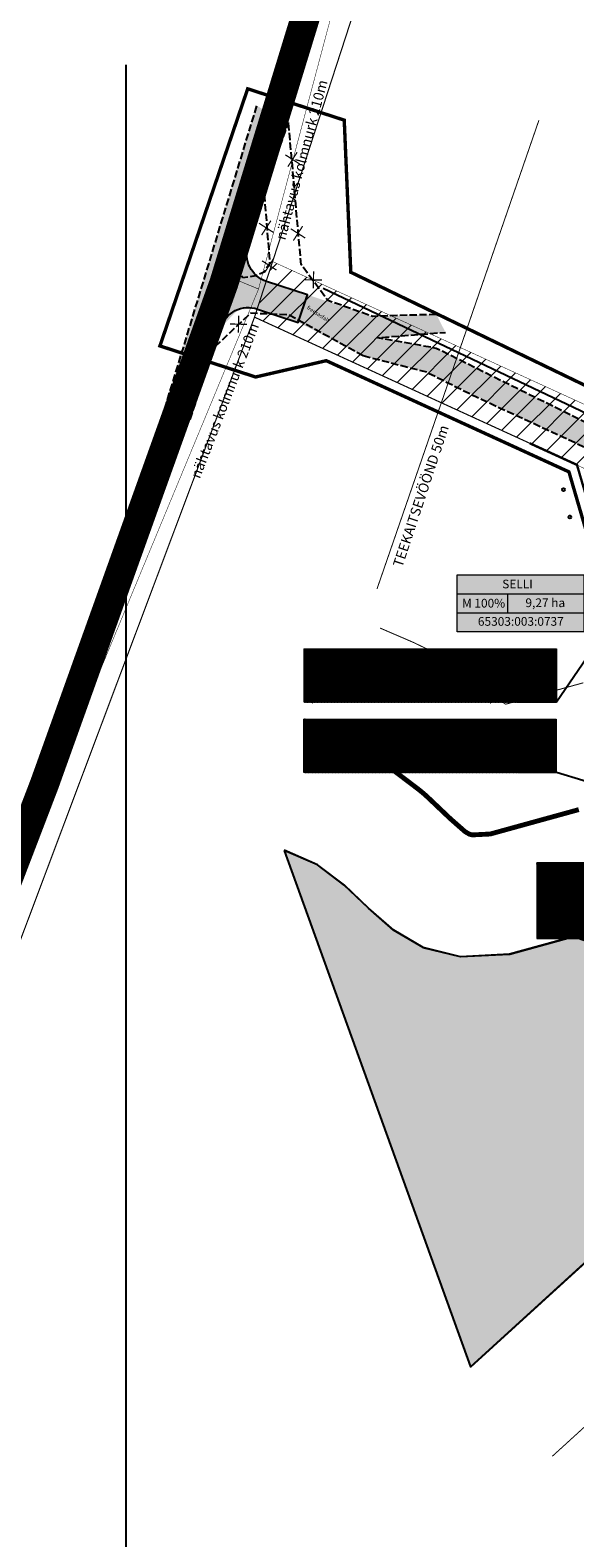
# Model space of a CAD drawing. Units: metres. Extents: x 556492 to 557811, y 6574580 to 6577610.
# Drawn here: x 557031 to 557143, y 6577047 to 6577359 of the extents above; entities that cross this region are included whole.
import ezdxf
from ezdxf import colors
from ezdxf.entities.mleader import LeaderData, LeaderLine
from ezdxf.enums import TextEntityAlignment as Align
from ezdxf.math import Vec2, Vec3

# ---------------------------------------------------------------- set-up
doc = ezdxf.new("R2010")
doc.units = ezdxf.units.M
for name, pattern in [('CENTER', [50.800000000000004, 31.75, -6.35, 6.35, -6.35]), ('CENTER2', [28.575000000000003, 19.05, -3.175, 3.175, -3.175]), ('PINNASTEE', [4, 3, -1])]:
    doc.linetypes.add(name, pattern=pattern)
for name, color, linetype in [('MPKAABEL', 250, 'Continuous'), ('OPT-asf-uus', 253, 'Continuous'), ('OPT-hoonest_õigus', 7, 'Continuous'), ('OPT-Tugi-tek', 7, 'Continuous'), ('OPT_tehnotekstid', 7, 'Continuous'), ('PINNAD', 250, 'Continuous'), ('SIKAEV', 7, 'Continuous'), ('TEE', 250, 'Continuous'), ('VEEKOGU', 5, 'Continuous'), ('VORMISTUS', 7, 'Continuous')]:
    doc.layers.add(name, color=color, linetype=linetype)
for name, color, linetype, lineweight in [('OPT nähtavuskomnurk', 30, 'Continuous', 0), ('OPT-asf-olol', 9, 'Continuous', 0), ('OPT-DP-ala', 129, 'CENTER', 9), ('OPT-kinnistu piir', 19, 'Continuous', 15), ('OPT-vallatee-kaitsevöönd', 216, 'CENTER2', 5)]:
    doc.layers.add(name, color=color, linetype=linetype, lineweight=lineweight)
doc.layers.add('OPT-halj-muru', color=7, linetype='Continuous', lineweight=0, true_color=0xbfff7f)
doc.layers.add('OPT-servituut-tehno', color=7, linetype='Continuous', lineweight=9, true_color=0xff8585)
doc.styles.add('romans', font='romans.shx', dxfattribs={"height": 0.8})
doc.styles.add('Style-arial', font='arial.ttf')
doc.styles.add('SWISL', font='swissl.ttf', dxfattribs={"width": 0.99})
doc.linetypes.add('MP_KBL', pattern='A,8,-2,[138,mkm.shx,S=1,R=0,X=0,Y=0],6,[138,mkm.shx,S=1,R=180,X=0,Y=0],-2', length=18)

# ---------------------------------------------------------------- blocks, each defined once
blk = doc.blocks.new('TOPOALUSPLAAN')
at = {"layer": 'SIKAEV', "true_color": 0xb8dbff}
h = blk.add_hatch(color=254, dxfattribs=at)
h.dxf.hatch_style = 1
edge = h.paths.add_edge_path()
edge.add_line((557083.0802110077, 6577189.354082731), (557121.5663150673, 6577082.736950309))
edge.add_line((557121.5663150673, 6577082.736950309), (557164.5656401507, 6577121.936335037))
edge.add_line((557164.5656401507, 6577121.936335037), (557166.8368548382, 6577124.164050158))
edge.add_line((557166.8368548382, 6577124.164050158), (557168.1749921262, 6577126.115859752))
edge.add_line((557168.1749921262, 6577126.115859752), (557168.7683124578, 6577127.839699762))
edge.add_line((557168.7683124578, 6577127.839699762), (557168.8033408071, 6577129.385769109))
edge.add_line((557168.8033408071, 6577129.385769109), (557168.4623047754, 6577130.805549161))
edge.add_line((557168.4623047754, 6577130.805549161), (557167.9256126083, 6577132.147230403))
edge.add_line((557167.9256126083, 6577132.147230403), (557167.3767399652, 6577133.454642114))
edge.add_arc((557167.4228420949, 6577133.473996536), 0.05000000003593277, 195.9341257897317, 202.773454054432, ccw=False)
edge.add_line((557167.3747631966, 6577133.460269936), (557166.998841723, 6577134.776975494))
edge.add_arc((557167.0469206211, 6577134.790702093), 0.04999999977475199, 182.7483341209437, 195.934125862978, ccw=False)
edge.add_line((557166.996978132, 6577134.788304639), (557166.9312775824, 6577136.156943901))
edge.add_arc((557166.9812200716, 6577136.159341355), 0.05000000003500086, 172.3684047727494, 182.7483330485577, ccw=False)
edge.add_line((557166.9316629486, 6577136.165981503), (557167.1258890262, 6577137.615540331))
edge.add_arc((557167.1754461492, 6577137.608900183), 0.05000000008546442, 167.07734366057, 172.3684047727494, ccw=False)
edge.add_line((557167.1267125071, 6577137.62008196), (557167.4837209167, 6577139.176035015))
edge.add_arc((557167.5324545573, 6577139.164853232), 0.04999999993559776, 165.941676342584, 167.0773370316101, ccw=False)
edge.add_line((557167.4839521092, 6577139.176998706), (557167.906377028, 6577140.863935987))
edge.add_line((557167.906377028, 6577140.863935987), (557168.2969122435, 6577142.706247581))
edge.add_line((557168.2969122435, 6577142.706247581), (557168.5587836748, 6577144.729455068))
edge.add_line((557168.5587836748, 6577144.729455068), (557168.5953782189, 6577146.959622499))
edge.add_line((557168.5953782189, 6577146.959622499), (557168.309915417, 6577149.422922499))
edge.add_line((557168.309915417, 6577149.422922499), (557167.6056064562, 6577152.12760515))
edge.add_line((557167.6056064562, 6577152.12760515), (557166.386492445, 6577155.010850082))
edge.add_line((557166.386492445, 6577155.010850082), (557164.556748045, 6577157.99219843))
edge.add_line((557164.556748045, 6577157.99219843), (557162.0203720687, 6577160.991245697))
edge.add_line((557162.0203720687, 6577160.991245697), (557158.6812185582, 6577163.927495279))
edge.add_line((557158.6812185582, 6577163.927495279), (557154.4430931876, 6577166.720283658))
edge.add_line((557154.4430931876, 6577166.720283658), (557149.2098565522, 6577169.288788522))
edge.add_line((557149.2098565522, 6577169.288788522), (557142.898049941, 6577171.54759253))
edge.add_line((557142.898049941, 6577171.54759253), (557129.6518816595, 6577167.891822605))
edge.add_arc((557129.6385796146, 6577167.940020692), 0.04999999913932499, 272.87445322371036, 285.4288126194952, ccw=False)
edge.add_line((557129.6410869961, 6577167.890083602), (557119.5157650418, 6577167.381683145))
edge.add_arc((557119.5132576631, 6577167.431620236), 0.04999999989136874, 256.1352009587587, 272.8744499725691, ccw=False)
edge.add_line((557119.5012760824, 6577167.383077041), (557111.7706348266, 6577169.291177339))
edge.add_arc((557111.7826164057, 6577169.339720534), 0.0500000004247735, 239.4323395096468, 256.1352030277119, ccw=False)
edge.add_line((557111.7571886303, 6577169.296669073), (557105.6798103417, 6577172.88619203))
edge.add_arc((557105.7052381173, 6577172.929243491), 0.05000000044022312, 228.7135500381238, 239.4323393947837, ccw=False)
edge.add_line((557105.672246918, 6577172.891672481), (557100.5067138649, 6577177.427540001))
edge.add_arc((557100.5397050572, 6577177.465111017), 0.04999999995433733, 226.4580580484333, 228.7135602776396, ccw=False)
edge.add_line((557100.505260788, 6577177.428867503), (557095.512166411, 6577182.17409016))
edge.add_line((557095.512166411, 6577182.17409016), (557089.9531276093, 6577186.392057982))
edge.add_line((557089.9531276093, 6577186.392057982), (557083.0802110077, 6577189.354082731))
at = {"layer": 'SIKAEV', "linetype": 'PINNASTEE', "ltscale": 0.5}
for p, q in [((557078.9421708329, 6577325.414460415), (557084, 6577339.8)), ((557068.5, 6577293.1), (557074.0017401662, 6577308.637015974))]:
    blk.add_line(p, q, dxfattribs=at)
at = {"layer": 'SIKAEV', "linetype": 'PINNASTEE', "ltscale": 0.5, "flags": 128}
for points in [[(557077.4, 6577343.2), (557055.6, 6577271.4)], [(557114.5, 6577300.1), (557101.3, 6577299.7), (557092.1, 6577303), (557086.6, 6577310.4), (557084, 6577339.8)], [(557063.7, 6577278.4), (557068.5, 6577293.1), (557076.2, 6577300.4), (557084, 6577300.1), (557099.4, 6577291.6), (557099.4, 6577291.6), (557099.4, 6577291.6), (557099.4, 6577291.6)], [(557147.4737349584, 6577276.683407045), (557114.5, 6577293.1), (557102.4, 6577295.3), (557116.4, 6577296.4)], [(557099.4, 6577291.6), (557112.4703093517, 6577288.214502259), (557122.6330420246, 6577283.139194554), (557145.3413231065, 6577272.611071254)]]:
    blk.add_lwpolyline(points, dxfattribs=at)
blk.add_lwpolyline([(557074.0017401662, 6577308.637015974), (557078.9421708329, 6577325.414460415), (557080.1278714036, 6577310.610833237), (557078.9421708329, 6577308.834398159), (557077.1636141659, 6577308.044871712), (557074.5945904516, 6577307.650107343)], close=True, dxfattribs=at)
at = {"layer": 'SIKAEV', "linetype": 'MP_KBL', "ltscale": 0.5, "flags": 128}
blk.add_lwpolyline([(557214.8399770928, 6577242.523513027), (557166.937080904, 6577266.216816205), (557148.4464460557, 6577278.182389339), (557091.151508942, 6577305.495107636)], dxfattribs=at)
at = {"layer": 'SIKAEV', "const_width": 0.5}
blk.add_lwpolyline([(557133.778342419, 6577273.496048518), (557143.54, 6577269.02), (557186.91, 6577120.41), (557178.7429904568, 6577104.089555831)], dxfattribs=at)
at = {"layer": 'SIKAEV', "color": 5, "linetype": 'CENTER2', "ltscale": 0.5}
for points, const_width in [([(557144.8500588967, 6577224.007469111), (557128.7757662961, 6577219.57117371, 0.01947910796288204), (557125.7674070395, 6577222.044165684), (557120.2013112586, 6577226.267488047, 0.06061560808184792), (557109.7674959899, 6577232.352838466), (557102.8889922526, 6577235.317271105)], 0.2), ([(557143.9090321684, 6577197.813118862), (557125.6384015975, 6577192.770662787), (557121.9330764299, 6577192.584615469), (557121.3365028823, 6577192.731863558), (557120.4385155882, 6577193.262247856), (557117.4051066319, 6577195.925891862), (557112.766737152, 6577200.333999198, 0.02772395180307098), (557110.656003276, 6577202.128205343), (557105.0899074988, 6577206.351527704, 0.06061560808184792), (557099.8729998631, 6577209.394202914), (557092.9944961263, 6577212.358635553)], 1)]:
    blk.add_lwpolyline(points, format="xyb", dxfattribs=dict(at, const_width=const_width))
at = {"layer": 'SIKAEV', "color": 254, "true_color": 0xb8dbff, "flags": 128}
blk.add_lwpolyline([(557083.0802110077, 6577189.354082731), (557121.5663150673, 6577082.736950309), (557164.5656401507, 6577121.936335037)], dxfattribs=at)
blk.add_lwpolyline([(557149.2098565522, 6577169.288788522), (557142.898049941, 6577171.54759253), (557129.6518816595, 6577167.891822605, -0.05483358327976153), (557129.6410869961, 6577167.890083602), (557119.5157650418, 6577167.381683145, -0.07316890895273344), (557119.5012760824, 6577167.383077041), (557111.7706348266, 6577169.291177339, -0.07300929991029607), (557111.7571886303, 6577169.296669073), (557105.6798103417, 6577172.88619203, -0.0468036728429637), (557105.672246918, 6577172.891672481), (557100.5067138649, 6577177.427540001, -0.00984180278134337), (557100.505260788, 6577177.428867503), (557095.512166411, 6577182.17409016), (557089.9531276093, 6577186.392057982), (557083.0802110077, 6577189.354082731)], format="xyb", dxfattribs=at)
at = {"layer": 'SIKAEV', "flags": 128}
for points in [[(557142.9000000001, 6577171.599999999), (557129.6385796152, 6577167.940020693), (557119.5132576608, 6577167.431620236), (557111.782616405, 6577169.339720534), (557105.7052381164, 6577172.929243491), (557100.5397050633, 6577177.465111012), (557095.544599514, 6577182.212245001), (557089.9785037368, 6577186.435567362), (557083.1, 6577189.400000001)], [(557149.2293568425, 6577169.334915296), (557142.9000000001, 6577171.599999999)], [(557121.6, 6577082.7), (557164.6, 6577121.900000001)]]:
    blk.add_lwpolyline(points, dxfattribs=at)
at = {"layer": 'SIKAEV', "color": 5, "linetype": 'CENTER2', "ltscale": 0.5, "const_width": 0.2}
blk.add_lwpolyline([(557138.4424663045, 6577064.224845636), (557182.1059281752, 6577104.052241635)], dxfattribs=at)
at = {"layer": 'SIKAEV'}
for centre in [(557140.7467674259, 6577263.911657705), (557142.0512367169, 6577258.234674436)]:
    blk.add_circle(centre, 0.3, dxfattribs=at)
at = {"layer": 'SIKAEV', "style": 'romans'}
for s, rotation, p in [('Jüri', 74.66977541085767, (557080.0287230756, 6577336.152655185)), ('A', 74.66977541085767, (557070.1717510154, 6577306.201038399)), ('freesasfalt', 327.4117850462775, (557087.6842152326, 6577301.288097165)), ('Vaida', 71.3743550867236, (557061.8746537633, 6577279.568913111))]:
    blk.add_text(s, height=0.8, rotation=rotation, dxfattribs=at).set_placement(p)
blk = doc.blocks.new('HOONESTTABEL')
at = {"layer": 'OPT-hoonest_õigus', "lineweight": 9, "true_color": 0xeeecdd}
h = blk.add_hatch(dxfattribs=at)
h.set_pattern_fill('ANSI31', color=254, scale=0.01, style=0)
h.set_pattern_definition([(45, (0, 0), (-0.02245064030267288, 0.02245064030267288), [])])
h.paths.add_polyline_path([(788.0902345467009, 349.1398312943233), (801.1450273740575, 349.1398312943233), (801.1450273740575, 343.7968381216749), (788.0902345467009, 343.7968381216749)])
at = {"layer": 'OPT-hoonest_õigus', "lineweight": 5}
for p, q in [((788.0902345467009, 349.1398312943233), (801.1450273740356, 349.1398312944009)), ((788.0902345467009, 349.1398312943233), (788.0902345467974, 343.7968381216409)), ((791.3539327535709, 345.2587058781762), (791.3539327535491, 349.1398312943427)), ((801.1450273740356, 349.1398312944009), (801.1450273740356, 343.7968381216749)), ((791.3539327535491, 347.6779635378159), (801.1450273740356, 347.6779635378341)), ((794.6176309603852, 347.6779635378268), (794.617630960407, 345.2587058782308)), ((797.8813291671995, 347.6779635378196), (797.8813291672432, 345.2587058782308)), ((791.3539327535709, 345.2587058781762), (791.3539327535927, 343.7968381216494)), ((801.1450273740356, 345.2587058782453), (791.3539327535709, 345.2587058781762)), ((797.881329167265, 345.2587058782235), (797.881329167265, 343.796838121664)), ((788.0902345467974, 343.7968381216409), (801.1450273740356, 343.7968381216749))]:
    blk.add_line(p, q, dxfattribs=at)
blk = doc.blocks.new('TUGITABEL')
at = {"layer": 'OPT-Tugi-tek', "true_color": 0xffffff}
blk.add_hatch(color=7, dxfattribs=at).paths.add_polyline_path([(787.0673738987016, 330.3329455433393), (804.5169699507451, 330.3329455433393), (804.5169699507451, 322.5169649543221), (787.0673738987016, 322.5169649543221)])
at = {"layer": 'OPT-Tugi-tek', "lineweight": 5}
for p, q in [((787.0673738986725, 327.7276186803336), (804.5169699507451, 327.7276186803481)), ((794.0423294561833, 325.1222918173278), (794.0423294561833, 327.7276186803336)), ((787.067373898687, 325.1222918173278), (804.5169699507596, 325.1222918173424))]:
    blk.add_line(p, q, dxfattribs=at)
blk.add_lwpolyline([(787.0673738987016, 330.3329455433393), (804.5169699507451, 330.3329455433393), (804.5169699507451, 322.5169649543221), (787.0673738987016, 322.5169649543221)], close=True, dxfattribs=at)
blk = doc.blocks.new('gty')
at = {"layer": 'VEEKOGU', "color": 1, "const_width": 0.25, "flags": 128}
for points in [[(557099.5633300404, 6577321.104313207), (557102.0633300404, 6577318.604313207)], [(557102.0633300404, 6577321.104313207), (557099.5633300404, 6577318.604313207)]]:
    blk.add_lwpolyline(points, dxfattribs=at)

msp = doc.modelspace()

# ---------------------------------------------------------------- hatches: boundary and pattern name
at = {"layer": 'OPT-asf-olol', "ltscale": 1000}
for points in [[(557077.4, 6577343.2), (557084, 6577339.8), (557078.9421708329, 6577325.414460415), (557074.0017401662, 6577308.637015974), (557068.5, 6577293.1), (557063.7, 6577278.4), (557058.2296379704, 6577280.060917719), (557065.296397042, 6577303.3358398), (557070.7639085022, 6577321.343515159), (557075.6946158027, 6577337.583184157)], [(557074.0017401662, 6577308.637015974), (557074.5945904516, 6577307.650107343), (557077.1636141659, 6577308.044871712), (557077.3673354973, 6577308.135306491), (557078.2854967259, 6577307.461410993), (557086.5908421475, 6577304.564845428), (557088.627099966, 6577303.916756084), (557090.5592028064, 6577303.28553356), (557092.0356922393, 6577302.803161005), (557101.3, 6577299.7), (557114.5, 6577300.1), (557116.4, 6577296.4), (557102.4, 6577295.3), (557114.5, 6577293.1), (557147.4737349584, 6577276.683407045), (557164.644680818, 6577265.902882449), (557179.3374923051, 6577258.311755828), (557194.2651785169, 6577250.72234669), (557213.5558054044, 6577241.381060487), (557234.115306077, 6577231.426031496), (557254.5092381914, 6577221.63735201), (557270.1131489464, 6577214.179346634), (557293.8160676567, 6577201.524298192), (557303.4946642242, 6577196.356870926), (557315.2214687492, 6577192.543416671), (557321.389366792, 6577187.240475104), (557339.964113127, 6577178.236369472), (557353.6353863254, 6577171.609221742), (557366.6235848243, 6577165.313194375), (557380.5837280283, 6577158.546016951), (557390.6955625414, 6577153.644306615), (557412.8749556899, 6577142.892848955), (557424.8054753032, 6577137.109531277), (557423.3557481564, 6577134.944700575), (557408.5138008388, 6577142.392208464), (557390.8629764159, 6577151.249176577), (557375.9889486948, 6577158.71278202), (557363.8897548793, 6577164.380260446), (557352.0295688941, 6577169.800131272), (557342.846881646, 6577174.022557146), (557322.8587875392, 6577183.228009409), (557320.4706346487, 6577183.129374322), (557320.3025407548, 6577173.840403653), (557322.0119011125, 6577166.953357792), (557324.5331582774, 6577156.541626983), (557326.3936591548, 6577148.858541507), (557321.5283331547, 6577124.637679465), (557313.5759649845, 6577107.000744118), (557311.1426251943, 6577101.604030129), (557303.9710860056, 6577089.536949217), (557294.3245438114, 6577073.305342291), (557290.8, 6577075.4), (557301.2345004828, 6577092.957452908), (557307.5, 6577103.5), (557310.7675318943, 6577110.746803409), (557316.6643592071, 6577123.82491547), (557317.6, 6577125.9), (557319.8999999999, 6577137.35), (557322.2, 6577148.8), (557317, 6577171.4), (557309.4, 6577186.1), (557305.8847076313, 6577190.504621331), (557281.4776338962, 6577202.878572774), (557269.3710047512, 6577208.776333436), (557252.4032515857, 6577217.043800181), (557235.5594863194, 6577224.543268081), (557222.715982971, 6577231.214358535), (557208.8546211065, 6577237.708948103), (557194.777831677, 6577244.516673722), (557178.6649769626, 6577252.06761317), (557164.0198576992, 6577260.910987414), (557155.1836553356, 6577266.445913507), (557145.3413231065, 6577272.611071254), (557129.5808698455, 6577279.918008956), (557112.4703093517, 6577288.214502259), (557099.4, 6577291.6), (557086.0323597362, 6577298.463116927), (557077.532670089, 6577301.24022432), (557073.6620706861, 6577301.162938091), (557070.0134959011, 6577297.406781442)]]:
    msp.add_hatch(color=256, dxfattribs=at).paths.add_polyline_path(points)
at = {"layer": 'OPT-asf-uus', "ltscale": 1000, "true_color": 0x969696}
h = msp.add_hatch(color=252, dxfattribs=at)
edge = h.paths.add_edge_path()
edge.add_line((557075.6638274577, 6577314.496946841), (557070.0134959011, 6577297.406781442))
edge.add_arc((557075.7102177001, 6577295.523337591), 5.999999999863662, 71.70513837588493, 161.7051383797493, ccw=False)
edge.add_line((557077.5936615524, 6577301.220059389), (557086.0226146397, 6577298.433288257))
edge.add_line((557086.0226146397, 6577298.433288257), (557087.8859220158, 6577304.136667556))
edge.add_line((557087.8859220158, 6577304.136667556), (557079.4771054045, 6577306.91678119))
edge.add_arc((557081.3605492569, 6577312.613502989), 5.999999999788774, 161.7051383804473, 251.70513837482952, ccw=False)
at = {"layer": 'OPT-servituut-tehno', "lineweight": 20}
h = msp.add_hatch(dxfattribs=at)
h.set_pattern_fill('ANSI31', color=56, style=0)
h.set_pattern_definition([(45, (0, 0), (-2.245064030267288, 2.245064030267288), [])])
h.paths.add_polyline_path([(557076.9799999995, 6577299.539999999), (557143.54, 6577269.02), (557247.249176922, 6577218.240279336), (557274.5489025379, 6577204.873357697), (557283.5300977913, 6577200.47584342), (557330.5518709011, 6577177.452302259), (557334.5086338548, 6577185.637073017), (557163.0149866283, 6577270.468320123), (557146.3398685121, 6577280.937546598), (557080.714567326, 6577311.028955733)])
at = {"layer": 'OPT_tehnotekstid', "ltscale": 0.5, "true_color": 0xffffff}
h = msp.add_hatch(dxfattribs=at)
h.set_pattern_fill('ANSI31', scale=0.02, style=0)
h.set_pattern_definition([(45, (-541683.6331408874, -6602096.279606731), (-0.04490128060534576, 0.04490128060534577), [])])
h.paths.add_polyline_path([(557139.3118166717, 6577219.989986664), (557087.2364770052, 6577219.989986664), (557087.2364770052, 6577230.99496383), (557139.3118166717, 6577230.99496383)])
h = msp.add_hatch(dxfattribs=at)
h.set_pattern_fill('ANSI31', scale=0.02, style=0)
h.set_pattern_definition([(45, (-541683.6947022366, -6602110.758844388), (-0.04490128060534576, 0.04490128060534577), [])])
h.paths.add_polyline_path([(557139.2502553225, 6577205.510749005), (557087.174915656, 6577205.510749005), (557087.174915656, 6577216.515726171), (557139.2502553225, 6577216.515726171)])

# ---------------------------------------------------------------- linework, layer by layer
at = {"layer": 'MPKAABEL', "linetype": 'MP_KBL', "ltscale": 0.5, "flags": 128}
msp.add_lwpolyline([(557214.8399770928, 6577242.523513027), (557166.937080904, 6577266.216816205), (557148.4464460557, 6577278.182389339), (557091.151508942, 6577305.495107636)], dxfattribs=at)
at = {"layer": 'OPT nähtavuskomnurk', "linetype": 'Continuous', "lineweight": 0, "ltscale": 0.8, "const_width": 0.09999999999999999}
msp.add_lwpolyline([(557071.3445020862, 6577308.033675521), (557131.9031965609, 6577508.787803337), (557077.8111057933, 6577305.361251264)], close=True, dxfattribs=at)
at = {"layer": 'OPT nähtavuskomnurk', "linetype": 'Continuous', "lineweight": 0, "ltscale": 0.8, "const_width": 0.1}
msp.add_lwpolyline([(556996.5149331988, 6577109.439877355), (557071.3445020862, 6577308.033675521), (557077.8041935873, 6577305.336939399), (556996.5149331988, 6577109.439877355)], dxfattribs=at)
at = {"layer": 'OPT-asf-olol', "ltscale": 1000, "const_width": 6}
msp.add_lwpolyline([(557138.3164787919, 6577527.524065045), (557070.6599331988, 6577306.579877355), (557033.6299331988, 6577203.109877355), (557005.7099331988, 6577130.159877355), (556987.3199331989, 6577088.719877355), (556946.8601191813, 6577009.7218236), (556826.8699331988, 6576792.189877355), (556810.9799331988, 6576761.689877355), (556755.8499331988, 6576662.809877356)], dxfattribs=at)
at = {"layer": 'OPT-asf-uus', "color": 0, "flags": 128}
msp.add_lwpolyline([(557075.6638274577, 6577314.496946841), (557070.0134959011, 6577297.406781442, -0.4142135623740994), (557077.5936615524, 6577301.220059389), (557086.0226146397, 6577298.433288257), (557087.8859220158, 6577304.136667556), (557079.4771054045, 6577306.91678119, -0.4142135623382017), (557075.6638274577, 6577314.496946841), (557075.6638274577, 6577314.496946841)], format="xyb", dxfattribs=at)
at = {"layer": 'OPT-DP-ala', "ltscale": 0.5, "const_width": 0.7}
msp.add_lwpolyline([(557057.4531385164, 6577293.597977787), (557077.1968029776, 6577287.180158283), (557091.7873118196, 6577290.55011912), (557141.8760101392, 6577267.582765262), (557181.4108203183, 6577132.114281499), (557363.8827773699, 6577040.668911335), (557419.9797463432, 6577152.605947562), (557096.8515794389, 6577308.81576674), (557095.4971664767, 6577340.237884716), (557075.572005135, 6577346.714701082), (557057.4531385164, 6577293.597977787)], dxfattribs=at)
at = {"layer": 'OPT-kinnistu piir', "const_width": 0.24}
for points in [[(557081.49, 6576714.79), (557166.77, 6576651.810000001), (557415.7, 6577148.53), (557456.6900000001, 6577128.88), (557657.45, 6577526.54), (557356.49, 6577581.84), (557260.14, 6577593.2), (557203.35, 6577604.51), (557177.92, 6577610.07), (557076.98, 6577299.54), (557143.54, 6577269.02), (557186.91, 6577120.41), (557090.65, 6576928.05), (557103.53, 6576883.54), (557039.31, 6576744.23), (557078.17, 6576717.94)], [(556655.6, 6576317.23), (556700.3200000001, 6576319.51), (556982.28, 6576483.69), (557036.59, 6576484.61), (557133.63, 6576580.75), (557166.77, 6576651.810000001), (557081.49, 6576714.79), (557078.17, 6576717.94), (557039.31, 6576744.23), (557103.53, 6576883.54), (557090.65, 6576928.05), (557186.91, 6577120.41), (557143.54, 6577269.02), (557076.98, 6577299.54), (556999.25, 6577092.560000001), (556746.9, 6576629.24), (556628.18, 6576415.32), (556653.63, 6576317.2)]]:
    msp.add_lwpolyline(points, close=True, dxfattribs=at)
at = {"layer": 'OPT-servituut-tehno', "color": 56, "lineweight": 9, "const_width": 0.1, "flags": 128}
msp.add_lwpolyline([(557076.9799999995, 6577299.539999999), (557143.54, 6577269.02), (557247.249176922, 6577218.240279336), (557274.5489025379, 6577204.873357697), (557283.5300977913, 6577200.47584342), (557330.5518709011, 6577177.452302259), (557334.5086338548, 6577185.637073017), (557163.0149866283, 6577270.468320123), (557146.3398685121, 6577280.937546598), (557080.714567326, 6577311.028955733), (557076.9799999995, 6577299.539999999)], dxfattribs=at)
at = {"layer": 'OPT-vallatee-kaitsevöönd', "ltscale": 10, "const_width": 0.2}
msp.add_lwpolyline([(557135.6801927688, 6577340.214188393), (557102.2547886906, 6577243.376609125)], dxfattribs=at)
at = {"layer": 'OPT_tehnotekstid', "color": 5, "linetype": 'ByBlock', "lineweight": 9, "flags": 128}
for points in [[(557139.3118166717, 6577219.989986664), (557087.2364770052, 6577219.989986664), (557087.2364770052, 6577230.99496383), (557139.3118166717, 6577230.99496383)], [(557139.2502553225, 6577205.510749005), (557087.174915656, 6577205.510749005), (557087.174915656, 6577216.515726171), (557139.2502553225, 6577216.515726171)]]:
    msp.add_lwpolyline(points, close=True, dxfattribs=at)
at = {"layer": 'TEE', "linetype": 'PINNASTEE', "ltscale": 0.5}
for p, q in [((557078.9421708329, 6577325.414460415), (557084, 6577339.8)), ((557068.5, 6577293.1), (557074.0017401662, 6577308.637015974))]:
    msp.add_line(p, q, dxfattribs=at)
at = {"layer": 'TEE', "linetype": 'PINNASTEE', "ltscale": 0.5, "flags": 128}
for points in [[(557077.4, 6577343.2), (557055.6, 6577271.4)], [(557114.5, 6577300.1), (557101.3, 6577299.7), (557092.1, 6577303), (557086.6, 6577310.4), (557084, 6577339.8)], [(557063.7, 6577278.4), (557068.5, 6577293.1), (557076.2, 6577300.4), (557084, 6577300.1), (557099.4, 6577291.6), (557099.4, 6577291.6), (557099.4, 6577291.6), (557099.4, 6577291.6)], [(557147.4737349584, 6577276.683407045), (557114.5, 6577293.1), (557102.4, 6577295.3), (557116.4, 6577296.4)], [(557099.4, 6577291.6), (557112.4703093517, 6577288.214502259), (557122.6330420246, 6577283.139194554), (557145.3413231065, 6577272.611071254)]]:
    msp.add_lwpolyline(points, dxfattribs=at)
msp.add_lwpolyline([(557074.0017401662, 6577308.637015974), (557078.9421708329, 6577325.414460415), (557080.1278714036, 6577310.610833237), (557078.9421708329, 6577308.834398159), (557077.1636141659, 6577308.044871712), (557074.5945904516, 6577307.650107343)], close=True, dxfattribs=at)
at = {"layer": 'VORMISTUS', "linetype": 'Continuous'}
msp.add_line((557050.4085479004, 6577351.633917696), (557050.4085479, 6577032.642619855), dxfattribs=at)

# ---------------------------------------------------------------- block references
at = {"layer": 'OPT-halj-muru'}
for p, rotation in [((1416669.879953216, 32669.31034798153), 12.32389015071007), ((1416664.456338058, 32655.17345796876), 12.32389015071007), ((1416671.004258652, 32654.03283213895), 12.32389015071007), ((1416665.065444433, 32647.41719811202), 12.32389015071007), ((4707061.562979075, 1444157.449580336), 43.79574261963553), ((4707046.105298576, 1444148.307983632), 43.79574261963553)]:
    msp.add_blockref('gty', p, dxfattribs=dict(at, rotation=rotation))
at = {"layer": 'OPT-hoonest_õigus', "xscale": 2.939999999999999, "yscale": 2.939999999999999, "zscale": 2.939999999999999}
msp.add_blockref('HOONESTTABEL', (554818.2353427716, 6576160.428444098), dxfattribs=at)
at = {"layer": 'OPT-Tugi-tek', "color": 7, "true_color": 0xffffff, "xscale": 1.5, "yscale": 1.5, "zscale": 1.5}
msp.add_blockref('TUGITABEL', (555938.1990625351, 6576750.792162518), dxfattribs=at)
at = {"layer": 'VEEKOGU'}
msp.add_blockref('TOPOALUSPLAAN', (0, 0), dxfattribs=at)

# ---------------------------------------------------------------- texts
at = {"layer": 'OPT nähtavuskomnurk', "linetype": 'Continuous', "lineweight": 0, "ltscale": 0.8, "style": 'SWISL'}
for height, rotation, p in [(2.099999999999999, 75.04440563458783, (557086.6866556347, 6577332.051415151)), (2.1, 68.89937267290739, (557070.8296364287, 6577282.297462995))]:
    msp.add_text('nähtavus kolmnurk 210m', height=height, rotation=rotation, dxfattribs=at).set_placement(p, align=Align.MIDDLE_CENTER)
at = {"layer": 'OPT-DP-ala', "ltscale": 0.5, "style": 'Style-arial'}
msp.add_text('VAIDA - PAJUPEA MAANTEE', height=1.8, rotation=73.34232730734965, dxfattribs=at).set_placement((557065.5611150505, 6577295.083889459), align=Align.MIDDLE_LEFT)
at = {"layer": 'OPT-hoonest_õigus', "style": 'SWISL', "width": 0.99}
msp.add_attdef('1', text='', height=4.564349999999998, rotation=5.558422176130628e-08, dxfattribs=at).set_placement((557140.048527771, 6577178.854522468), align=Align.MIDDLE)
at = {"layer": 'OPT-Tugi-tek', "color": 7, "ltscale": 15, "style": 'Style-arial'}
for s, p in [('SELLI', (557128.1114285075, 6577244.419296474)), ('M 100%%%', (557119.8170493492, 6577240.453821224)), ('9,27 ha', (557132.9000691636, 6577240.545357394)), ('65303:003:0737', (557123.0885714996, 6577236.6939647))]:
    msp.add_text(s, height=1.8, dxfattribs=at).set_placement(p, align=Align.MIDDLE_LEFT)
at = {"layer": 'OPT-vallatee-kaitsevöönd', "style": 'SWISL'}
msp.add_text('TEEKAITSEVÖÖND 50m', height=2.0736, rotation=71.6330923773103, dxfattribs=at).set_placement((557106.476838442, 6577248.040282483), align=Align.MIDDLE_LEFT)
at = {"layer": 'OPT_tehnotekstid', "color": 5, "linetype": 'ByBlock', "lineweight": 0, "ltscale": 0.7, "char_height": 2.1, "width": 80.6133234582, "attachment_point": 7}
for s, insert in [('{\\fArial|b0|i0|c186|p34;\\PSELIMÄE KINNISTULE  \\PPLANEERITAV PUURKAEV \\P(TOOTLIKKUSEGA ALLA 5m³)}', (557088.192327093, 6577220.239389963)), ('{\\fArial|b0|i0|c186|p34;\\PPOS 1 KRUNDILE  PLANEERITAV \\PREOVEE KOGUMISMAHUTI  VÕI \\PBIOPUHASTI LIGIKAUDNE ASUKOHT }', (557088.1307657438, 6577205.760152305))]:
    msp.add_mtext(s, dxfattribs=dict(at, insert=insert))
at = {"layer": 'PINNAD', "style": 'romans'}
msp.add_text('freesasfalt', height=0.8, rotation=327.4117850462775, dxfattribs=at).set_placement((557087.6842152326, 6577301.288097165))
at = {"layer": 'TEE', "style": 'romans'}
for s, rotation, p in [('Jüri', 74.66977541085767, (557080.0287230756, 6577336.152655185)), ('A', 74.66977541085767, (557070.1717510154, 6577306.201038399)), ('Vaida', 71.3743550867236, (557061.8746537633, 6577279.568913111))]:
    msp.add_text(s, height=0.8, rotation=rotation, dxfattribs=at).set_placement(p)

# ---------------------------------------------------------------- leaders
at = {"layer": 'OPT_tehnotekstid', "color": 5, "linetype": 'ByBlock', "lineweight": 9}
ml = msp.add_multileader_mtext('Standard', dxfattribs=at)
ml.set_content('', color=5)
ml.set_leader_properties()
ml.build(insert=Vec2(0, 0))
ctx = ml.context
ctx.base_point, ctx.plane_origin = Vec3(557127.3407435348, 6577219.989986664), Vec3(557252.2754360882, 6577236.305060552)
ctx.text_align_type = 2
notes = []
notes.append((ctx, [(0, (1, 1, 0), (557139.3407435348, 6577219.989986664), (-1, 0), 8, [(0, [(557159.6317931758, 6577249.889649646)], 0, [])])]))
ctx.mtext.insert, ctx.mtext.alignment, ctx.mtext.flow_direction = Vec3(557129.3407435348, 6577221.989986664), 3, 5
ml = msp.add_multileader_mtext('Standard', dxfattribs=at)
ml.set_content('', color=5)
ml.set_leader_properties()
ml.build(insert=Vec2(0, 0))
ctx = ml.context
ctx.base_point, ctx.plane_origin = Vec3(557127.3407435348, 6577205.510749005), Vec3(557252.2754360882, 6577221.825822893)
ctx.text_align_type = 2
notes.append((ctx, [(0, (1, 1, 0), (557139.3407435348, 6577205.510749005), (-1, 0), 8, [(0, [(557178.8395923041, 6577193.280586485)], 0, [])])]))
ctx.mtext.insert, ctx.mtext.alignment, ctx.mtext.flow_direction = Vec3(557129.3407435348, 6577207.510749005), 3, 5
for ctx, leaders in notes:
    for number, flags, end, landing, length, lines in leaders:
        leader = LeaderData()
        leader.index, (leader.has_last_leader_line, leader.has_dogleg_vector, leader.attachment_direction) = number, flags
        leader.last_leader_point, leader.dogleg_vector, leader.dogleg_length = Vec3(end), Vec3(landing), length
        for number, points, colour, breaks in lines:
            line = LeaderLine()
            line.index, line.vertices, line.color, line.breaks = number, Vec3.list(points), colors.encode_raw_color(colour), breaks
            leader.lines.append(line)
        ctx.leaders.append(leader)

doc.saveas('drawing.dxf')
